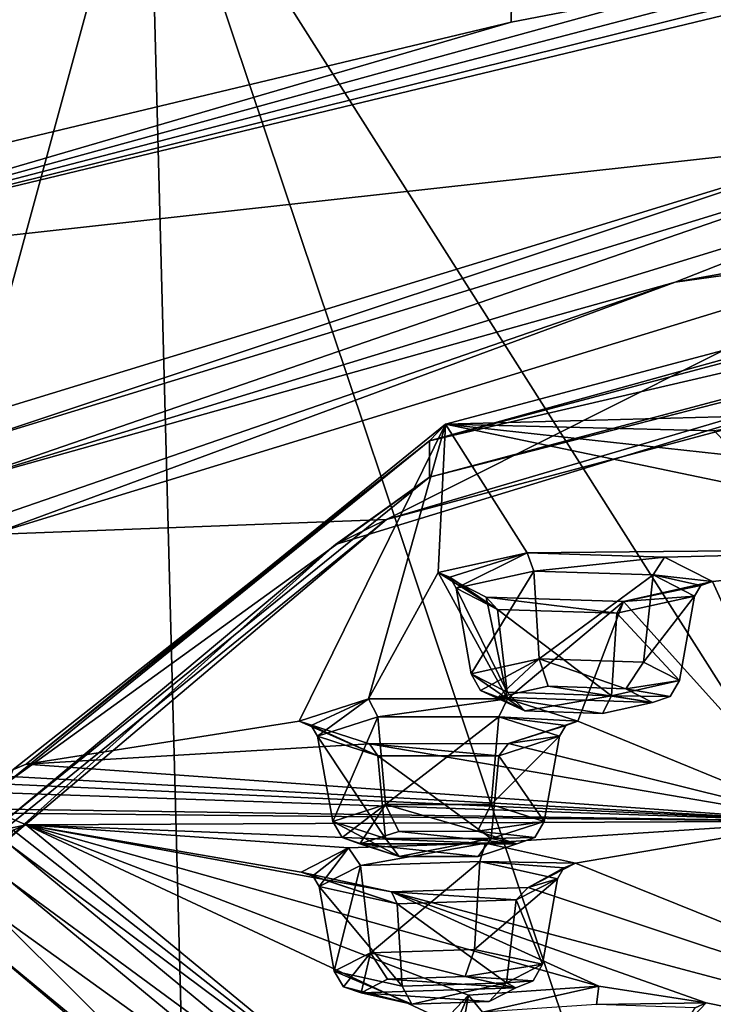
# Model space of a CAD drawing. Units: millimetres. Extents: x -65 to 65, y -41 to 14.
# Drawn here: x -53 to -46, y -31 to -20 of the extents above; entities that cross this region are included whole.
import ezdxf

# ---------------------------------------------------------------- set-up
doc = ezdxf.new("R2010")
doc.units = ezdxf.units.MM
doc.header["$LTSCALE"] = 52.148148
for name, color, linetype in [('1115', 7, 'CONTINUOUS'), ('1116', 7, 'CONTINUOUS'), ('1118', 7, 'CONTINUOUS'), ('1119', 7, 'CONTINUOUS'), ('1120', 7, 'CONTINUOUS'), ('1121', 7, 'CONTINUOUS'), ('1122', 7, 'CONTINUOUS'), ('1123', 7, 'CONTINUOUS'), ('1124', 7, 'CONTINUOUS'), ('1125', 7, 'CONTINUOUS'), ('1126', 7, 'CONTINUOUS'), ('1127', 7, 'CONTINUOUS'), ('1128', 7, 'CONTINUOUS'), ('1129', 7, 'CONTINUOUS'), ('1130', 7, 'CONTINUOUS'), ('1131', 7, 'CONTINUOUS'), ('1132', 7, 'CONTINUOUS'), ('1133', 7, 'CONTINUOUS'), ('1134', 7, 'CONTINUOUS'), ('1135', 7, 'CONTINUOUS'), ('1136', 7, 'CONTINUOUS'), ('1137', 7, 'CONTINUOUS'), ('1138', 7, 'CONTINUOUS'), ('1191', 7, 'CONTINUOUS'), ('1195', 7, 'CONTINUOUS'), ('1196', 7, 'CONTINUOUS'), ('1197', 7, 'CONTINUOUS'), ('1201', 7, 'CONTINUOUS'), ('1202', 7, 'CONTINUOUS'), ('1309', 7, 'CONTINUOUS'), ('16', 7, 'CONTINUOUS'), ('22', 7, 'CONTINUOUS'), ('37', 7, 'CONTINUOUS'), ('38', 7, 'CONTINUOUS'), ('855', 7, 'CONTINUOUS'), ('861', 7, 'CONTINUOUS'), ('862', 7, 'CONTINUOUS'), ('869', 7, 'CONTINUOUS'), ('884', 7, 'CONTINUOUS'), ('978', 7, 'CONTINUOUS')]:
    doc.layers.add(name, color=color, linetype=linetype)

msp = doc.modelspace()

# ---------------------------------------------------------------- linework, layer by layer
at = {"layer": '1115', "color": 250, "linetype": 'Continuous', "true_color": 0x3c3c3c}
for points in [[(-48.542, -30.736, 201.928), (-47.131, -30.639, 201.417), (-48.388, -30.921, 202.018), (-48.542, -30.736, 201.928)], [(-47.131, -30.639, 201.417), (-47.158, -30.838, 201.578), (-48.388, -30.921, 202.018), (-47.131, -30.639, 201.417)], [(-47.131, -30.639, 201.417), (-45.97, -30.819, 202.369), (-47.158, -30.838, 201.578), (-47.131, -30.639, 201.417)], [(-48.8, -31.01, 203.381), (-48.542, -30.736, 201.928), (-48.68, -31.048, 203.329), (-48.8, -31.01, 203.381)], [(-48.542, -30.736, 201.928), (-48.615, -31.16, 203.284), (-48.68, -31.048, 203.329), (-48.542, -30.736, 201.928)], [(-48.542, -30.736, 201.928), (-48.388, -30.921, 202.018), (-48.615, -31.16, 203.284), (-48.542, -30.736, 201.928)], [(-47.158, -30.838, 201.578), (-45.97, -30.819, 202.369), (-46.091, -30.873, 202.404), (-47.158, -30.838, 201.578)]]:
    msp.add_3dface(points, dxfattribs=at)
at = {"layer": '1116', "color": 250, "linetype": 'Continuous', "true_color": 0x3c3c3c}
msp.add_3dface([(-45.97, -30.819, 202.369), (-46.229, -31.094, 203.823), (-46.091, -30.873, 202.404), (-45.97, -30.819, 202.369)], dxfattribs=at)
at = {"layer": '1118', "color": 250, "linetype": 'Continuous', "true_color": 0x3c3c3c}
for points in [[(-48.576, -30.535, 193.593), (-48.03, -30.656, 194.231), (-49.415, -30.563, 193.742), (-48.576, -30.535, 193.593)], [(-49.415, -30.563, 193.742), (-48.03, -30.656, 194.231), (-49.701, -30.71, 194.521), (-49.415, -30.563, 193.742)], [(-49.701, -30.71, 194.521), (-48.03, -30.656, 194.231), (-48.316, -30.803, 195.011), (-49.701, -30.71, 194.521)], [(-49.155, -30.831, 195.159), (-49.701, -30.71, 194.521), (-48.316, -30.803, 195.011), (-49.155, -30.831, 195.159)]]:
    msp.add_3dface(points, dxfattribs=at)
at = {"layer": '1119', "color": 250, "linetype": 'Continuous', "true_color": 0x3c3c3c}
for points in [[(-47.739, -30.402, 194.227), (-48.13, -30.602, 195.283), (-47.84, -30.58, 194.212), (-47.739, -30.402, 194.227)], [(-49.891, -30.647, 194.567), (-49.155, -30.831, 195.159), (-49.992, -30.476, 194.617), (-49.891, -30.647, 194.567)], [(-49.992, -30.476, 194.617), (-49.155, -30.831, 195.159), (-49.257, -30.639, 195.478), (-49.992, -30.476, 194.617)], [(-49.701, -30.71, 194.521), (-49.155, -30.831, 195.159), (-49.891, -30.647, 194.567), (-49.701, -30.71, 194.521)], [(-49.257, -30.639, 195.478), (-49.155, -30.831, 195.159), (-48.13, -30.602, 195.283), (-49.257, -30.639, 195.478)], [(-49.155, -30.831, 195.159), (-48.316, -30.803, 195.011), (-48.13, -30.602, 195.283), (-49.155, -30.831, 195.159)], [(-48.316, -30.803, 195.011), (-48.03, -30.656, 194.231), (-48.13, -30.602, 195.283), (-48.316, -30.803, 195.011)], [(-48.13, -30.602, 195.283), (-48.03, -30.656, 194.231), (-47.84, -30.58, 194.212), (-48.13, -30.602, 195.283)]]:
    msp.add_3dface(points, dxfattribs=at)
at = {"layer": '1120', "color": 250, "linetype": 'Continuous', "true_color": 0x3c3c3c}
for points in [[(-49.891, -30.647, 194.567), (-49.992, -30.476, 194.617), (-49.601, -30.277, 193.561), (-49.891, -30.647, 194.567)], [(-49.701, -30.71, 194.521), (-49.891, -30.647, 194.567), (-49.601, -30.277, 193.561), (-49.701, -30.71, 194.521)], [(-49.415, -30.563, 193.742), (-49.701, -30.71, 194.521), (-49.601, -30.277, 193.561), (-49.415, -30.563, 193.742)], [(-48.474, -30.24, 193.366), (-48.576, -30.535, 193.593), (-49.601, -30.277, 193.561), (-48.474, -30.24, 193.366)], [(-48.576, -30.535, 193.593), (-49.415, -30.563, 193.742), (-49.601, -30.277, 193.561), (-48.576, -30.535, 193.593)], [(-47.739, -30.402, 194.227), (-48.576, -30.535, 193.593), (-48.474, -30.24, 193.366), (-47.739, -30.402, 194.227)], [(-48.576, -30.535, 193.593), (-47.739, -30.402, 194.227), (-47.84, -30.58, 194.212), (-48.576, -30.535, 193.593)], [(-48.03, -30.656, 194.231), (-48.576, -30.535, 193.593), (-47.84, -30.58, 194.212), (-48.03, -30.656, 194.231)]]:
    msp.add_3dface(points, dxfattribs=at)
at = {"layer": '1121', "color": 250, "linetype": 'Continuous', "true_color": 0x3c3c3c}
for points in [[(-49.707, -29.333, 193.611), (-49.992, -30.476, 194.617), (-50.155, -29.561, 194.819), (-49.707, -29.333, 193.611)], [(-49.601, -30.277, 193.561), (-49.992, -30.476, 194.617), (-49.707, -29.333, 193.611), (-49.601, -30.277, 193.561)], [(-48.418, -29.29, 193.387), (-49.601, -30.277, 193.561), (-49.707, -29.333, 193.611), (-48.418, -29.29, 193.387)], [(-48.474, -30.24, 193.366), (-49.601, -30.277, 193.561), (-48.418, -29.29, 193.387), (-48.474, -30.24, 193.366)], [(-47.577, -29.477, 194.373), (-48.474, -30.24, 193.366), (-48.418, -29.29, 193.387), (-47.577, -29.477, 194.373)], [(-47.739, -30.402, 194.227), (-48.474, -30.24, 193.366), (-47.577, -29.477, 194.373), (-47.739, -30.402, 194.227)]]:
    msp.add_3dface(points, dxfattribs=at)
at = {"layer": '1122', "color": 250, "linetype": 'Continuous', "true_color": 0x3c3c3c}
for points in [[(-50.349, -29.405, 194.884), (-49.837, -29.143, 193.496), (-50.222, -29.447, 194.853), (-50.349, -29.405, 194.884)], [(-49.837, -29.143, 193.496), (-50.155, -29.561, 194.819), (-50.222, -29.447, 194.853), (-49.837, -29.143, 193.496)], [(-49.837, -29.143, 193.496), (-49.707, -29.333, 193.611), (-50.155, -29.561, 194.819), (-49.837, -29.143, 193.496)], [(-49.837, -29.143, 193.496), (-48.358, -29.093, 193.234), (-49.707, -29.333, 193.611), (-49.837, -29.143, 193.496)], [(-48.358, -29.093, 193.234), (-48.418, -29.29, 193.387), (-49.707, -29.333, 193.611), (-48.358, -29.093, 193.234)], [(-48.358, -29.093, 193.234), (-47.383, -29.308, 194.37), (-48.418, -29.29, 193.387), (-48.358, -29.093, 193.234)], [(-48.418, -29.29, 193.387), (-47.383, -29.308, 194.37), (-47.509, -29.358, 194.383), (-48.418, -29.29, 193.387)], [(-47.577, -29.477, 194.373), (-48.418, -29.29, 193.387), (-47.509, -29.358, 194.383), (-47.577, -29.477, 194.373)]]:
    msp.add_3dface(points, dxfattribs=at)
at = {"layer": '1123', "color": 250, "linetype": 'Continuous', "true_color": 0x3c3c3c}
for points in [[(-47.383, -29.308, 194.37), (-47.894, -29.57, 195.757), (-47.509, -29.358, 194.383), (-47.383, -29.308, 194.37)], [(-47.894, -29.57, 195.757), (-47.577, -29.477, 194.373), (-47.509, -29.358, 194.383), (-47.894, -29.57, 195.757)], [(-49.373, -29.62, 196.02), (-50.349, -29.405, 194.884), (-49.313, -29.747, 195.805), (-49.373, -29.62, 196.02)], [(-50.349, -29.405, 194.884), (-50.222, -29.447, 194.853), (-49.313, -29.747, 195.805), (-50.349, -29.405, 194.884)], [(-50.222, -29.447, 194.853), (-50.155, -29.561, 194.819), (-49.313, -29.747, 195.805), (-50.222, -29.447, 194.853)], [(-47.577, -29.477, 194.373), (-47.894, -29.57, 195.757), (-48.024, -29.705, 195.581), (-47.577, -29.477, 194.373)], [(-47.894, -29.57, 195.757), (-49.373, -29.62, 196.02), (-48.024, -29.705, 195.581), (-47.894, -29.57, 195.757)], [(-48.024, -29.705, 195.581), (-49.373, -29.62, 196.02), (-49.313, -29.747, 195.805), (-48.024, -29.705, 195.581)]]:
    msp.add_3dface(points, dxfattribs=at)
at = {"layer": '1124', "color": 250, "linetype": 'Continuous', "true_color": 0x3c3c3c}
for points in [[(-47.739, -30.402, 194.227), (-47.577, -29.477, 194.373), (-48.024, -29.705, 195.581), (-47.739, -30.402, 194.227)], [(-49.992, -30.476, 194.617), (-49.257, -30.639, 195.478), (-50.155, -29.561, 194.819), (-49.992, -30.476, 194.617)], [(-50.155, -29.561, 194.819), (-49.257, -30.639, 195.478), (-49.313, -29.747, 195.805), (-50.155, -29.561, 194.819)], [(-48.13, -30.602, 195.283), (-48.024, -29.705, 195.581), (-49.313, -29.747, 195.805), (-48.13, -30.602, 195.283)], [(-49.257, -30.639, 195.478), (-48.13, -30.602, 195.283), (-49.313, -29.747, 195.805), (-49.257, -30.639, 195.478)], [(-48.13, -30.602, 195.283), (-47.739, -30.402, 194.227), (-48.024, -29.705, 195.581), (-48.13, -30.602, 195.283)]]:
    msp.add_3dface(points, dxfattribs=at)
at = {"layer": '1125', "color": 250, "linetype": 'Continuous', "true_color": 0x3c3c3c}
for points in [[(-49.294, -28.965, 185.282), (-48.017, -29.101, 186), (-49.714, -29.101, 186), (-49.294, -28.965, 185.282)], [(-48.443, -28.964, 185.279), (-48.017, -29.101, 186), (-49.294, -28.965, 185.282), (-48.443, -28.964, 185.279)], [(-49.714, -29.101, 186), (-48.017, -29.101, 186), (-48.437, -29.236, 186.719), (-49.714, -29.101, 186)], [(-49.289, -29.237, 186.722), (-49.714, -29.101, 186), (-48.437, -29.236, 186.719), (-49.289, -29.237, 186.722)]]:
    msp.add_3dface(points, dxfattribs=at)
at = {"layer": '1126', "color": 250, "linetype": 'Continuous', "true_color": 0x3c3c3c}
for points in [[(-49.907, -29.032, 186.014), (-49.289, -29.237, 186.722), (-50.009, -28.857, 186.046), (-49.907, -29.032, 186.014)], [(-50.009, -28.857, 186.046), (-49.289, -29.237, 186.722), (-49.437, -29.041, 187.02), (-50.009, -28.857, 186.046)], [(-47.722, -28.857, 186.046), (-48.294, -29.041, 187.02), (-47.824, -29.032, 186.014), (-47.722, -28.857, 186.046)], [(-49.714, -29.101, 186), (-49.289, -29.237, 186.722), (-49.907, -29.032, 186.014), (-49.714, -29.101, 186)], [(-49.437, -29.041, 187.02), (-49.289, -29.237, 186.722), (-48.294, -29.041, 187.02), (-49.437, -29.041, 187.02)], [(-49.289, -29.237, 186.722), (-48.437, -29.236, 186.719), (-48.294, -29.041, 187.02), (-49.289, -29.237, 186.722)], [(-48.437, -29.236, 186.719), (-48.017, -29.101, 186), (-48.294, -29.041, 187.02), (-48.437, -29.236, 186.719)], [(-48.294, -29.041, 187.02), (-48.017, -29.101, 186), (-47.824, -29.032, 186.014), (-48.294, -29.041, 187.02)]]:
    msp.add_3dface(points, dxfattribs=at)
at = {"layer": '1127', "color": 250, "linetype": 'Continuous', "true_color": 0x3c3c3c}
for points in [[(-49.907, -29.032, 186.014), (-50.009, -28.857, 186.046), (-49.437, -28.673, 185.073), (-49.907, -29.032, 186.014)], [(-49.714, -29.101, 186), (-49.907, -29.032, 186.014), (-49.437, -28.673, 185.073), (-49.714, -29.101, 186)], [(-49.294, -28.965, 185.282), (-49.714, -29.101, 186), (-49.437, -28.673, 185.073), (-49.294, -28.965, 185.282)], [(-48.443, -28.964, 185.279), (-49.294, -28.965, 185.282), (-49.437, -28.673, 185.073), (-48.443, -28.964, 185.279)], [(-48.294, -28.673, 185.073), (-48.443, -28.964, 185.279), (-49.437, -28.673, 185.073), (-48.294, -28.673, 185.073)], [(-47.722, -28.857, 186.046), (-48.443, -28.964, 185.279), (-48.294, -28.673, 185.073), (-47.722, -28.857, 186.046)], [(-48.443, -28.964, 185.279), (-47.722, -28.857, 186.046), (-47.824, -29.032, 186.014), (-48.443, -28.964, 185.279)], [(-48.017, -29.101, 186), (-48.443, -28.964, 185.279), (-47.824, -29.032, 186.014), (-48.017, -29.101, 186)]]:
    msp.add_3dface(points, dxfattribs=at)
at = {"layer": '1128', "color": 250, "linetype": 'Continuous', "true_color": 0x3c3c3c}
for points in [[(-49.52, -27.726, 185.107), (-50.009, -28.857, 186.046), (-50.174, -27.936, 186.22), (-49.52, -27.726, 185.107)], [(-49.437, -28.673, 185.073), (-50.009, -28.857, 186.046), (-49.52, -27.726, 185.107), (-49.437, -28.673, 185.073)], [(-48.211, -27.726, 185.107), (-49.437, -28.673, 185.073), (-49.52, -27.726, 185.107), (-48.211, -27.726, 185.107)], [(-48.294, -28.673, 185.073), (-49.437, -28.673, 185.073), (-48.211, -27.726, 185.107), (-48.294, -28.673, 185.073)], [(-47.557, -27.936, 186.22), (-48.294, -28.673, 185.073), (-48.211, -27.726, 185.107), (-47.557, -27.936, 186.22)], [(-47.722, -28.857, 186.046), (-48.294, -28.673, 185.073), (-47.557, -27.936, 186.22), (-47.722, -28.857, 186.046)]]:
    msp.add_3dface(points, dxfattribs=at)
at = {"layer": '1129', "color": 250, "linetype": 'Continuous', "true_color": 0x3c3c3c}
for points in [[(-50.371, -27.774, 186.251), (-49.623, -27.532, 184.972), (-50.243, -27.82, 186.242), (-50.371, -27.774, 186.251)], [(-49.623, -27.532, 184.972), (-50.174, -27.936, 186.22), (-50.243, -27.82, 186.242), (-49.623, -27.532, 184.972)], [(-49.623, -27.532, 184.972), (-49.52, -27.726, 185.107), (-50.174, -27.936, 186.22), (-49.623, -27.532, 184.972)], [(-49.623, -27.532, 184.972), (-48.119, -27.531, 184.966), (-49.52, -27.726, 185.107), (-49.623, -27.532, 184.972)], [(-48.119, -27.531, 184.966), (-48.211, -27.726, 185.107), (-49.52, -27.726, 185.107), (-48.119, -27.531, 184.966)], [(-48.119, -27.531, 184.966), (-47.36, -27.774, 186.251), (-48.211, -27.726, 185.107), (-48.119, -27.531, 184.966)], [(-48.211, -27.726, 185.107), (-47.36, -27.774, 186.251), (-47.488, -27.82, 186.242), (-48.211, -27.726, 185.107)], [(-47.557, -27.936, 186.22), (-48.211, -27.726, 185.107), (-47.488, -27.82, 186.242), (-47.557, -27.936, 186.22)]]:
    msp.add_3dface(points, dxfattribs=at)
at = {"layer": '1130', "color": 250, "linetype": 'Continuous', "true_color": 0x3c3c3c}
for points in [[(-49.612, -28.017, 187.536), (-50.371, -27.774, 186.251), (-49.52, -28.147, 187.334), (-49.612, -28.017, 187.536)], [(-50.371, -27.774, 186.251), (-50.243, -27.82, 186.242), (-49.52, -28.147, 187.334), (-50.371, -27.774, 186.251)], [(-47.36, -27.774, 186.251), (-48.109, -28.016, 187.53), (-47.488, -27.82, 186.242), (-47.36, -27.774, 186.251)], [(-50.243, -27.82, 186.242), (-50.174, -27.936, 186.22), (-49.52, -28.147, 187.334), (-50.243, -27.82, 186.242)], [(-48.109, -28.016, 187.53), (-47.557, -27.936, 186.22), (-47.488, -27.82, 186.242), (-48.109, -28.016, 187.53)], [(-47.557, -27.936, 186.22), (-48.109, -28.016, 187.53), (-48.211, -28.147, 187.334), (-47.557, -27.936, 186.22)], [(-48.109, -28.016, 187.53), (-49.612, -28.017, 187.536), (-48.211, -28.147, 187.334), (-48.109, -28.016, 187.53)], [(-48.211, -28.147, 187.334), (-49.612, -28.017, 187.536), (-49.52, -28.147, 187.334), (-48.211, -28.147, 187.334)]]:
    msp.add_3dface(points, dxfattribs=at)
at = {"layer": '1131', "color": 250, "linetype": 'Continuous', "true_color": 0x3c3c3c}
for points in [[(-50.009, -28.857, 186.046), (-49.437, -29.041, 187.02), (-50.174, -27.936, 186.22), (-50.009, -28.857, 186.046)], [(-50.174, -27.936, 186.22), (-49.437, -29.041, 187.02), (-49.52, -28.147, 187.334), (-50.174, -27.936, 186.22)], [(-47.722, -28.857, 186.046), (-47.557, -27.936, 186.22), (-48.211, -28.147, 187.334), (-47.722, -28.857, 186.046)], [(-49.437, -29.041, 187.02), (-48.294, -29.041, 187.02), (-49.52, -28.147, 187.334), (-49.437, -29.041, 187.02)], [(-48.294, -29.041, 187.02), (-48.211, -28.147, 187.334), (-49.52, -28.147, 187.334), (-48.294, -29.041, 187.02)], [(-48.294, -29.041, 187.02), (-47.722, -28.857, 186.046), (-48.211, -28.147, 187.334), (-48.294, -29.041, 187.02)]]:
    msp.add_3dface(points, dxfattribs=at)
at = {"layer": '1132', "color": 250, "linetype": 'Continuous', "true_color": 0x3c3c3c}
for points in [[(-47.681, -27.395, 176.971), (-46.55, -27.57, 177.897), (-48.221, -27.515, 177.607), (-47.681, -27.395, 176.971)], [(-46.841, -27.422, 177.113), (-46.55, -27.57, 177.897), (-47.681, -27.395, 176.971), (-46.841, -27.422, 177.113)], [(-48.221, -27.515, 177.607), (-46.55, -27.57, 177.897), (-47.09, -27.69, 178.533), (-48.221, -27.515, 177.607)], [(-47.93, -27.663, 178.391), (-48.221, -27.515, 177.607), (-47.09, -27.69, 178.533), (-47.93, -27.663, 178.391)]]:
    msp.add_3dface(points, dxfattribs=at)
at = {"layer": '1133', "color": 250, "linetype": 'Continuous', "true_color": 0x3c3c3c}
for points in [[(-48.411, -27.44, 177.587), (-47.93, -27.663, 178.391), (-48.512, -27.262, 177.603), (-48.411, -27.44, 177.587)], [(-48.512, -27.262, 177.603), (-47.93, -27.663, 178.391), (-48.121, -27.461, 178.659), (-48.512, -27.262, 177.603)], [(-46.259, -27.335, 177.993), (-46.994, -27.498, 178.854), (-46.36, -27.507, 177.943), (-46.259, -27.335, 177.993)], [(-48.221, -27.515, 177.607), (-47.93, -27.663, 178.391), (-48.411, -27.44, 177.587), (-48.221, -27.515, 177.607)], [(-48.121, -27.461, 178.659), (-47.93, -27.663, 178.391), (-46.994, -27.498, 178.854), (-48.121, -27.461, 178.659)], [(-47.93, -27.663, 178.391), (-47.09, -27.69, 178.533), (-46.994, -27.498, 178.854), (-47.93, -27.663, 178.391)], [(-47.09, -27.69, 178.533), (-46.55, -27.57, 177.897), (-46.994, -27.498, 178.854), (-47.09, -27.69, 178.533)], [(-46.994, -27.498, 178.854), (-46.55, -27.57, 177.897), (-46.36, -27.507, 177.943), (-46.994, -27.498, 178.854)]]:
    msp.add_3dface(points, dxfattribs=at)
at = {"layer": '1134', "color": 250, "linetype": 'Continuous', "true_color": 0x3c3c3c}
for points in [[(-48.411, -27.44, 177.587), (-48.512, -27.262, 177.603), (-47.777, -27.099, 176.742), (-48.411, -27.44, 177.587)], [(-48.221, -27.515, 177.607), (-48.411, -27.44, 177.587), (-47.777, -27.099, 176.742), (-48.221, -27.515, 177.607)], [(-47.681, -27.395, 176.971), (-48.221, -27.515, 177.607), (-47.777, -27.099, 176.742), (-47.681, -27.395, 176.971)], [(-46.841, -27.422, 177.113), (-47.681, -27.395, 176.971), (-47.777, -27.099, 176.742), (-46.841, -27.422, 177.113)], [(-46.65, -27.136, 176.937), (-46.841, -27.422, 177.113), (-47.777, -27.099, 176.742), (-46.65, -27.136, 176.937)], [(-46.259, -27.335, 177.993), (-46.841, -27.422, 177.113), (-46.65, -27.136, 176.937), (-46.259, -27.335, 177.993)], [(-46.841, -27.422, 177.113), (-46.259, -27.335, 177.993), (-46.36, -27.507, 177.943), (-46.841, -27.422, 177.113)], [(-46.55, -27.57, 177.897), (-46.841, -27.422, 177.113), (-46.36, -27.507, 177.943), (-46.55, -27.57, 177.897)]]:
    msp.add_3dface(points, dxfattribs=at)
at = {"layer": '1135', "color": 250, "linetype": 'Continuous', "true_color": 0x3c3c3c}
for points in [[(-47.833, -26.15, 176.763), (-48.512, -27.262, 177.603), (-48.674, -26.336, 177.749), (-47.833, -26.15, 176.763)], [(-47.777, -27.099, 176.742), (-48.512, -27.262, 177.603), (-47.833, -26.15, 176.763), (-47.777, -27.099, 176.742)], [(-46.544, -26.192, 176.987), (-47.777, -27.099, 176.742), (-47.833, -26.15, 176.763), (-46.544, -26.192, 176.987)], [(-46.65, -27.136, 176.937), (-47.777, -27.099, 176.742), (-46.544, -26.192, 176.987), (-46.65, -27.136, 176.937)], [(-46.096, -26.42, 178.195), (-46.65, -27.136, 176.937), (-46.544, -26.192, 176.987), (-46.096, -26.42, 178.195)], [(-46.259, -27.335, 177.993), (-46.65, -27.136, 176.937), (-46.096, -26.42, 178.195), (-46.259, -27.335, 177.993)]]:
    msp.add_3dface(points, dxfattribs=at)
at = {"layer": '1136', "color": 250, "linetype": 'Continuous', "true_color": 0x3c3c3c}
for points in [[(-48.868, -26.167, 177.746), (-47.905, -25.953, 176.614), (-48.742, -26.217, 177.759), (-48.868, -26.167, 177.746)], [(-47.905, -25.953, 176.614), (-48.674, -26.336, 177.749), (-48.742, -26.217, 177.759), (-47.905, -25.953, 176.614)], [(-47.905, -25.953, 176.614), (-47.833, -26.15, 176.763), (-48.674, -26.336, 177.749), (-47.905, -25.953, 176.614)], [(-47.905, -25.953, 176.614), (-46.423, -26.001, 176.864), (-47.833, -26.15, 176.763), (-47.905, -25.953, 176.614)], [(-46.423, -26.001, 176.864), (-46.544, -26.192, 176.987), (-47.833, -26.15, 176.763), (-46.423, -26.001, 176.864)], [(-46.423, -26.001, 176.864), (-45.902, -26.264, 178.26), (-46.544, -26.192, 176.987), (-46.423, -26.001, 176.864)], [(-46.544, -26.192, 176.987), (-45.902, -26.264, 178.26), (-46.029, -26.306, 178.229), (-46.544, -26.192, 176.987)], [(-46.096, -26.42, 178.195), (-46.544, -26.192, 176.987), (-46.029, -26.306, 178.229), (-46.096, -26.42, 178.195)]]:
    msp.add_3dface(points, dxfattribs=at)
at = {"layer": '1137', "color": 250, "linetype": 'Continuous', "true_color": 0x3c3c3c}
for points in [[(-48.348, -26.431, 179.141), (-48.868, -26.167, 177.746), (-48.227, -26.564, 178.957), (-48.348, -26.431, 179.141)], [(-48.868, -26.167, 177.746), (-48.742, -26.217, 177.759), (-48.227, -26.564, 178.957), (-48.868, -26.167, 177.746)], [(-48.742, -26.217, 177.759), (-48.674, -26.336, 177.749), (-48.227, -26.564, 178.957), (-48.742, -26.217, 177.759)], [(-45.902, -26.264, 178.26), (-46.866, -26.478, 179.392), (-46.029, -26.306, 178.229), (-45.902, -26.264, 178.26)], [(-46.866, -26.478, 179.392), (-46.096, -26.42, 178.195), (-46.029, -26.306, 178.229), (-46.866, -26.478, 179.392)], [(-46.866, -26.478, 179.392), (-48.348, -26.431, 179.141), (-46.938, -26.606, 179.181), (-46.866, -26.478, 179.392)], [(-46.938, -26.606, 179.181), (-48.348, -26.431, 179.141), (-48.227, -26.564, 178.957), (-46.938, -26.606, 179.181)], [(-46.096, -26.42, 178.195), (-46.866, -26.478, 179.392), (-46.938, -26.606, 179.181), (-46.096, -26.42, 178.195)]]:
    msp.add_3dface(points, dxfattribs=at)
at = {"layer": '1138', "color": 250, "linetype": 'Continuous', "true_color": 0x3c3c3c}
for points in [[(-48.512, -27.262, 177.603), (-48.121, -27.461, 178.659), (-48.674, -26.336, 177.749), (-48.512, -27.262, 177.603)], [(-48.674, -26.336, 177.749), (-48.121, -27.461, 178.659), (-48.227, -26.564, 178.957), (-48.674, -26.336, 177.749)], [(-46.259, -27.335, 177.993), (-46.096, -26.42, 178.195), (-46.938, -26.606, 179.181), (-46.259, -27.335, 177.993)], [(-48.121, -27.461, 178.659), (-46.994, -27.498, 178.854), (-48.227, -26.564, 178.957), (-48.121, -27.461, 178.659)], [(-46.994, -27.498, 178.854), (-46.938, -26.606, 179.181), (-48.227, -26.564, 178.957), (-46.994, -27.498, 178.854)], [(-46.994, -27.498, 178.854), (-46.259, -27.335, 177.993), (-46.938, -26.606, 179.181), (-46.994, -27.498, 178.854)]]:
    msp.add_3dface(points, dxfattribs=at)
at = {"layer": '1191', "linetype": 'Continuous'}
for points in [[(-48.962, -25.134, 169.046), (-40.528, -22.973, 155.703), (-37.279, -22.03, 152.613), (-48.962, -25.134, 169.046)], [(-37.631, -22.455, 152.173), (-40.528, -22.973, 155.703), (-49.426, -25.591, 168.771), (-37.631, -22.455, 152.173)], [(-40.528, -22.973, 155.703), (-49.979, -25.862, 170.995), (-49.426, -25.591, 168.771), (-40.528, -22.973, 155.703)], [(-49.979, -25.862, 170.995), (-40.528, -22.973, 155.703), (-48.962, -25.134, 169.046), (-49.979, -25.862, 170.995)], [(-53.522, -28.826, 188.585), (-49.979, -25.862, 170.995), (-48.962, -25.134, 169.046), (-53.522, -28.826, 188.585)], [(-53.663, -29.167, 188.516), (-54.022, -29.314, 188.476), (-49.426, -25.591, 168.771), (-53.663, -29.167, 188.516)], [(-49.979, -25.862, 170.995), (-53.663, -29.167, 188.516), (-49.426, -25.591, 168.771), (-49.979, -25.862, 170.995)], [(-53.522, -28.826, 188.585), (-53.663, -29.167, 188.516), (-49.979, -25.862, 170.995), (-53.522, -28.826, 188.585)]]:
    msp.add_3dface(points, dxfattribs=at)
at = {"layer": '1195', "linetype": 'Continuous'}
for points in [[(-33.565, -20.734, 143.854), (-46.306, -23.026, 155.985), (-43.924, -22.091, 152.936), (-33.565, -20.734, 143.854)], [(-46.306, -23.026, 155.985), (-33.565, -20.734, 143.854), (-43.557, -22.645, 153.18), (-46.306, -23.026, 155.985)], [(-43.924, -22.091, 152.936), (-46.306, -23.026, 155.985), (-54.152, -25.226, 169.53), (-43.924, -22.091, 152.936)], [(-53.696, -25.755, 169.64), (-46.306, -23.026, 155.985), (-43.557, -22.645, 153.18), (-53.696, -25.755, 169.64)], [(-46.306, -23.026, 155.985), (-54.706, -25.927, 171.339), (-54.152, -25.226, 169.53), (-46.306, -23.026, 155.985)], [(-54.706, -25.927, 171.339), (-46.306, -23.026, 155.985), (-53.696, -25.755, 169.64), (-54.706, -25.927, 171.339)]]:
    msp.add_3dface(points, dxfattribs=at)
at = {"layer": '1196', "linetype": 'Continuous'}
for points in [[(-43.924, -22.091, 152.936), (-54.152, -25.226, 169.53), (-43.924, -21.697, 153.01), (-43.924, -22.091, 152.936)], [(-43.924, -21.697, 153.01), (-54.152, -25.226, 169.53), (-54.152, -24.833, 169.604), (-43.924, -21.697, 153.01)]]:
    msp.add_3dface(points, dxfattribs=at)
at = {"layer": '1197', "linetype": 'Continuous'}
for points in [[(-54.346, -24.626, 169.589), (-44.083, -21.479, 152.93), (-54.152, -24.833, 169.604), (-54.346, -24.626, 169.589)], [(-44.083, -21.479, 152.93), (-43.924, -21.697, 153.01), (-54.152, -24.833, 169.604), (-44.083, -21.479, 152.93)]]:
    msp.add_3dface(points, dxfattribs=at)
at = {"layer": '1201', "linetype": 'Continuous'}
for points in [[(-37.147, -21.468, 152.874), (-48.788, -24.563, 169.258), (-48.962, -24.741, 169.12), (-37.147, -21.468, 152.874)], [(-37.279, -21.636, 152.688), (-37.147, -21.468, 152.874), (-48.962, -24.741, 169.12), (-37.279, -21.636, 152.688)], [(-48.788, -24.563, 169.258), (-53.322, -28.237, 188.703), (-48.962, -24.741, 169.12), (-48.788, -24.563, 169.258)], [(-53.464, -28.294, 188.687), (-53.522, -28.432, 188.659), (-48.962, -24.741, 169.12), (-53.464, -28.294, 188.687)], [(-53.322, -28.237, 188.703), (-53.464, -28.294, 188.687), (-48.962, -24.741, 169.12), (-53.322, -28.237, 188.703)]]:
    msp.add_3dface(points, dxfattribs=at)
at = {"layer": '1202', "linetype": 'Continuous'}
for points in [[(-37.279, -22.03, 152.613), (-37.279, -21.636, 152.688), (-48.962, -24.741, 169.12), (-37.279, -22.03, 152.613)], [(-48.962, -25.134, 169.046), (-37.279, -22.03, 152.613), (-48.962, -24.741, 169.12), (-48.962, -25.134, 169.046)], [(-53.522, -28.432, 188.659), (-48.962, -25.134, 169.046), (-48.962, -24.741, 169.12), (-53.522, -28.432, 188.659)], [(-53.522, -28.432, 188.659), (-53.522, -28.826, 188.585), (-48.962, -25.134, 169.046), (-53.522, -28.432, 188.659)]]:
    msp.add_3dface(points, dxfattribs=at)
at = {"layer": '1309', "linetype": 'Continuous'}
for points in [[(-37.631, -22.455, 152.173), (-49.426, -25.591, 168.771), (-43.557, -22.645, 153.18), (-37.631, -22.455, 152.173)], [(-49.426, -25.591, 168.771), (-53.696, -25.755, 169.64), (-43.557, -22.645, 153.18), (-49.426, -25.591, 168.771)], [(-49.426, -25.591, 168.771), (-54.022, -29.314, 188.476), (-53.696, -25.755, 169.64), (-49.426, -25.591, 168.771)]]:
    msp.add_3dface(points, dxfattribs=at)
at = {"layer": '16', "linetype": 'Continuous'}
for points in [[(-44.093, -19.63, 143.466), (-57.475, -22.957, 160.754), (-44.132, -19.481, 143.451), (-44.093, -19.63, 143.466)], [(-44.132, -19.481, 143.451), (-57.475, -22.957, 160.754), (-46.148, -19.84, 145.351), (-44.132, -19.481, 143.451)], [(-43.997, -19.708, 143.558), (-57.475, -22.957, 160.754), (-44.093, -19.63, 143.466), (-43.997, -19.708, 143.558)], [(-46.148, -19.84, 145.351), (-57.475, -22.957, 160.754), (-48.078, -20.215, 147.335), (-46.148, -19.84, 145.351)], [(-48.078, -20.215, 147.335), (-57.475, -22.957, 160.754), (-54.594, -21.774, 155.589), (-48.078, -20.215, 147.335)]]:
    msp.add_3dface(points, dxfattribs=at)
at = {"layer": '22', "linetype": 'Continuous'}
for points in [[(-57.475, -22.957, 160.754), (-43.997, -19.708, 143.558), (-44.083, -21.479, 152.93), (-57.475, -22.957, 160.754)], [(-54.346, -24.626, 169.589), (-57.475, -22.957, 160.754), (-44.083, -21.479, 152.93), (-54.346, -24.626, 169.589)], [(-48.788, -24.563, 169.258), (-37.147, -21.468, 152.874), (-44.736, -24.454, 168.676), (-48.788, -24.563, 169.258)], [(-45.885, -24.633, 169.626), (-48.788, -24.563, 169.258), (-44.736, -24.454, 168.676), (-45.885, -24.633, 169.626)], [(-53.322, -28.237, 188.703), (-48.788, -24.563, 169.258), (-50.371, -27.774, 186.251), (-53.322, -28.237, 188.703)], [(-50.371, -27.774, 186.251), (-48.788, -24.563, 169.258), (-49.623, -27.532, 184.972), (-50.371, -27.774, 186.251)], [(-49.623, -27.532, 184.972), (-48.788, -24.563, 169.258), (-48.868, -26.167, 177.746), (-49.623, -27.532, 184.972)], [(-48.868, -26.167, 177.746), (-48.788, -24.563, 169.258), (-47.905, -25.953, 176.614), (-48.868, -26.167, 177.746)], [(-48.788, -24.563, 169.258), (-42.374, -25.898, 176.324), (-47.905, -25.953, 176.614), (-48.788, -24.563, 169.258)], [(-42.374, -25.898, 176.324), (-48.788, -24.563, 169.258), (-45.619, -24.909, 171.089), (-42.374, -25.898, 176.324)], [(-45.619, -24.909, 171.089), (-48.788, -24.563, 169.258), (-45.885, -24.633, 169.626), (-45.619, -24.909, 171.089)], [(-47.905, -25.953, 176.614), (-42.374, -25.898, 176.324), (-46.423, -26.001, 176.864), (-47.905, -25.953, 176.614)], [(-42.374, -25.898, 176.324), (-45.902, -26.264, 178.26), (-46.423, -26.001, 176.864), (-42.374, -25.898, 176.324)], [(-42.374, -25.898, 176.324), (-44.724, -28.854, 191.968), (-45.902, -26.264, 178.26), (-42.374, -25.898, 176.324)], [(-48.119, -27.531, 184.966), (-49.623, -27.532, 184.972), (-48.868, -26.167, 177.746), (-48.119, -27.531, 184.966)], [(-48.348, -26.431, 179.141), (-48.119, -27.531, 184.966), (-48.868, -26.167, 177.746), (-48.348, -26.431, 179.141)], [(-45.902, -26.264, 178.26), (-44.724, -28.854, 191.968), (-46.866, -26.478, 179.392), (-45.902, -26.264, 178.26)], [(-46.866, -26.478, 179.392), (-48.119, -27.531, 184.966), (-48.348, -26.431, 179.141), (-46.866, -26.478, 179.392)], [(-47.36, -27.774, 186.251), (-48.119, -27.531, 184.966), (-46.866, -26.478, 179.392), (-47.36, -27.774, 186.251)], [(-44.724, -28.854, 191.968), (-47.36, -27.774, 186.251), (-46.866, -26.478, 179.392), (-44.724, -28.854, 191.968)], [(-49.612, -28.017, 187.536), (-53.322, -28.237, 188.703), (-50.371, -27.774, 186.251), (-49.612, -28.017, 187.536)], [(-47.36, -27.774, 186.251), (-44.724, -28.854, 191.968), (-48.109, -28.016, 187.53), (-47.36, -27.774, 186.251)], [(-44.724, -28.854, 191.968), (-53.322, -28.237, 188.703), (-49.612, -28.017, 187.536), (-44.724, -28.854, 191.968)], [(-48.109, -28.016, 187.53), (-44.724, -28.854, 191.968), (-49.612, -28.017, 187.536), (-48.109, -28.016, 187.53)], [(-53.626, -28.364, 189.376), (-53.322, -28.237, 188.703), (-44.724, -28.854, 191.968), (-53.626, -28.364, 189.376)], [(-57.323, -28.417, 189.653), (-54.322, -28.417, 189.653), (-44.724, -28.854, 191.968), (-57.323, -28.417, 189.653)], [(-54.322, -28.714, 191.225), (-57.323, -28.417, 189.653), (-44.724, -28.854, 191.968), (-54.322, -28.714, 191.225)], [(-54.322, -28.417, 189.653), (-53.626, -28.364, 189.376), (-44.724, -28.854, 191.968), (-54.322, -28.417, 189.653)], [(-53.626, -28.766, 191.501), (-54.322, -28.714, 191.225), (-44.724, -28.854, 191.968), (-53.626, -28.766, 191.501)], [(-53.322, -28.893, 192.175), (-53.626, -28.766, 191.501), (-44.724, -28.854, 191.968), (-53.322, -28.893, 192.175)], [(-53.322, -28.893, 192.175), (-44.724, -28.854, 191.968), (-48.358, -29.093, 193.234), (-53.322, -28.893, 192.175)], [(-48.952, -32.498, 211.255), (-53.322, -28.893, 192.175), (-48.8, -31.01, 203.381), (-48.952, -32.498, 211.255)], [(-48.8, -31.01, 203.381), (-53.322, -28.893, 192.175), (-48.542, -30.736, 201.928), (-48.8, -31.01, 203.381)], [(-48.542, -30.736, 201.928), (-53.322, -28.893, 192.175), (-47.131, -30.639, 201.417), (-48.542, -30.736, 201.928)], [(-47.131, -30.639, 201.417), (-53.322, -28.893, 192.175), (-49.373, -29.62, 196.02), (-47.131, -30.639, 201.417)], [(-49.373, -29.62, 196.02), (-53.322, -28.893, 192.175), (-50.349, -29.405, 194.884), (-49.373, -29.62, 196.02)], [(-50.349, -29.405, 194.884), (-53.322, -28.893, 192.175), (-49.837, -29.143, 193.496), (-50.349, -29.405, 194.884)], [(-49.837, -29.143, 193.496), (-53.322, -28.893, 192.175), (-48.358, -29.093, 193.234), (-49.837, -29.143, 193.496)], [(-44.724, -28.854, 191.968), (-47.383, -29.308, 194.37), (-48.358, -29.093, 193.234), (-44.724, -28.854, 191.968)], [(-44.724, -28.854, 191.968), (-41.27, -31.772, 207.414), (-47.383, -29.308, 194.37), (-44.724, -28.854, 191.968)], [(-47.383, -29.308, 194.37), (-41.27, -31.772, 207.414), (-47.894, -29.57, 195.757), (-47.383, -29.308, 194.37)], [(-47.894, -29.57, 195.757), (-41.27, -31.772, 207.414), (-49.373, -29.62, 196.02), (-47.894, -29.57, 195.757)], [(-41.27, -31.772, 207.414), (-45.97, -30.819, 202.369), (-49.373, -29.62, 196.02), (-41.27, -31.772, 207.414)], [(-45.97, -30.819, 202.369), (-47.131, -30.639, 201.417), (-49.373, -29.62, 196.02), (-45.97, -30.819, 202.369)], [(-45.97, -30.819, 202.369), (-41.27, -31.772, 207.414), (-46.229, -31.094, 203.823), (-45.97, -30.819, 202.369)]]:
    msp.add_3dface(points, dxfattribs=at)
at = {"layer": '37', "linetype": 'Continuous'}
for points in [[(-47.921, -10.754, 149.103), (-54.594, -21.774, 155.589), (-47.641, -1.86, 150.762), (-47.921, -10.754, 149.103)], [(-47.641, -1.86, 150.762), (-54.594, -21.774, 155.589), (-53.499, -2.936, 158.019), (-47.641, -1.86, 150.762)], [(-48.078, -20.215, 147.335), (-54.594, -21.774, 155.589), (-47.921, -10.754, 149.103), (-48.078, -20.215, 147.335)], [(-57.378, -15.981, 223.523), (-56.563, -34.359, 222.2), (-52.002, -17.632, 231.872), (-57.378, -15.981, 223.523)], [(-56.563, -34.359, 222.2), (-51.52, -35.768, 229.604), (-52.002, -17.632, 231.872), (-56.563, -34.359, 222.2)], [(-51.52, -35.768, 229.604), (-45.5, -37.01, 236.23), (-52.002, -17.632, 231.872), (-51.52, -35.768, 229.604)], [(-45.5, -37.01, 236.23), (-45.455, -27.945, 237.788), (-52.002, -17.632, 231.872), (-45.5, -37.01, 236.23)], [(-45.455, -27.945, 237.788), (-45.373, -19.104, 239.301), (-52.002, -17.632, 231.872), (-45.455, -27.945, 237.788)]]:
    msp.add_3dface(points, dxfattribs=at)
at = {"layer": '38', "linetype": 'Continuous'}
msp.add_3dface([(-46.148, -19.84, 145.351), (-48.078, -20.215, 147.335), (-47.921, -10.754, 149.103), (-46.148, -19.84, 145.351)], dxfattribs=at)
at = {"layer": '855', "color": 250, "linetype": 'Continuous', "true_color": 0x3c3c3c}
for points in [[(-53.522, -29.484, 192.07), (-53.522, -29.091, 192.144), (-49.141, -32.707, 211.284), (-53.522, -29.484, 192.07)], [(-49.141, -33.1, 211.21), (-53.522, -29.484, 192.07), (-49.141, -32.707, 211.284), (-49.141, -33.1, 211.21)]]:
    msp.add_3dface(points, dxfattribs=at)
at = {"layer": '861', "color": 250, "linetype": 'Continuous', "true_color": 0x3c3c3c}
for points in [[(-48.952, -32.498, 211.255), (-53.522, -29.091, 192.144), (-53.464, -28.952, 192.169), (-48.952, -32.498, 211.255)], [(-53.322, -28.893, 192.175), (-48.952, -32.498, 211.255), (-53.464, -28.952, 192.169), (-53.322, -28.893, 192.175)], [(-53.522, -29.091, 192.144), (-48.952, -32.498, 211.255), (-49.141, -32.707, 211.284), (-53.522, -29.091, 192.144)]]:
    msp.add_3dface(points, dxfattribs=at)
at = {"layer": '862', "color": 250, "linetype": 'Continuous', "true_color": 0x3c3c3c}
for points in [[(-53.626, -28.766, 191.501), (-53.322, -28.893, 192.175), (-53.766, -28.989, 191.605), (-53.626, -28.766, 191.501)], [(-53.322, -28.893, 192.175), (-53.464, -28.952, 192.169), (-53.766, -28.989, 191.605), (-53.322, -28.893, 192.175)]]:
    msp.add_3dface(points, dxfattribs=at)
at = {"layer": '869', "color": 250, "linetype": 'Continuous', "true_color": 0x3c3c3c}
for points in [[(-53.522, -29.484, 192.07), (-49.141, -33.1, 211.21), (-53.674, -29.838, 192.008), (-53.522, -29.484, 192.07)], [(-54.022, -29.978, 191.994), (-53.674, -29.838, 192.008), (-50.737, -32.762, 207.515), (-54.022, -29.978, 191.994)], [(-53.674, -29.838, 192.008), (-49.141, -33.1, 211.21), (-50.737, -32.762, 207.515), (-53.674, -29.838, 192.008)], [(-54.022, -29.978, 191.994), (-50.737, -32.762, 207.515), (-49.594, -33.63, 211.324), (-54.022, -29.978, 191.994)]]:
    msp.add_3dface(points, dxfattribs=at)
at = {"layer": '884', "color": 250, "linetype": 'Continuous', "true_color": 0x3c3c3c}
msp.add_3dface([(-53.322, -28.237, 188.703), (-53.626, -28.364, 189.376), (-53.464, -28.294, 188.687), (-53.322, -28.237, 188.703)], dxfattribs=at)
at = {"layer": '978', "color": 250, "linetype": 'Continuous', "true_color": 0x3c3c3c}
msp.add_3dface([(-54.022, -29.978, 191.994), (-49.594, -33.63, 211.324), (-54.489, -33.137, 208.715), (-54.022, -29.978, 191.994)], dxfattribs=at)

doc.saveas('drawing.dxf')
